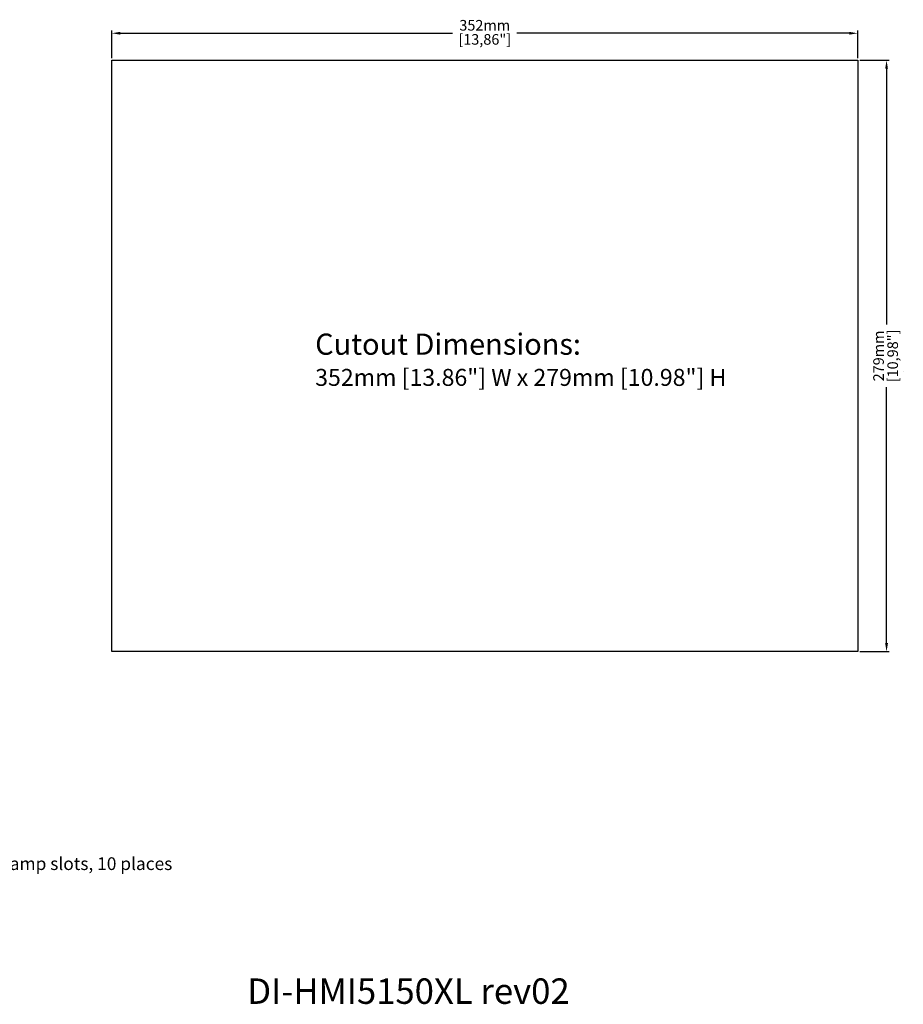
# Model space of a CAD drawing. Units: millimetres. Extents: x 0 to 834, y 511 to 1413.
# Drawn here: x 417 to 834, y 520 to 985 of the extents above; entities that cross this region are included whole.
import ezdxf

# ---------------------------------------------------------------- set-up
doc = ezdxf.new("R2010")
doc.units = ezdxf.units.MM
doc.layers.add('DIM', color=7, linetype='Continuous')
doc.layers.add('NO.', color=7, linetype='Continuous')
doc.styles.add('1', font='times.ttf', dxfattribs={"height": 0.1})
doc.styles.get("Standard").update_dxf_attribs({"font": 'txt.shx', "bigfont": 'chineset.shx'})
doc.dimstyles.new('ISO-25', dxfattribs={"dimtxt": 5, "dimasz": 4, "dimexe": 1.25, "dimexo": 11.5, "dimtad": 0, "dimtxsty": 'Standard', "dimcen": 0, "dimadec": 0, "dimazin": 0, "dimtfac": 1, "dimtmove": 0, "dimatfit": 3, "dimfxl": 1, "dimarcsym": 0})

# ---------------------------------------------------------------- blocks, each defined once
blk = doc.blocks.new('*D2')
at = {"layer": 'Defpoints', "color": 0, "transparency": 16777216}
for p in [(460.5, 978.1), (460.5, 965.35), (812.5, 965.35)]:
    blk.add_point(p, dxfattribs=at)
at = {"layer": 'DIM', "color": 0, "lineweight": -2, "transparency": 16777216}
for p, q in [((460.5, 966.35), (460.5, 979.35)), ((464.5, 978.1), (621.3, 978.1)), ((808.5, 978.1), (651.71, 978.1)), ((812.5, 966.35), (812.5, 979.35))]:
    blk.add_line(p, q, dxfattribs=at)
at = {"layer": 'DIM', "color": 0, "transparency": 16777216}
for points in [[(464.5, 978.76), (464.5, 977.43), (460.5, 978.1)], [(808.5, 978.76), (808.5, 977.43), (812.5, 978.1)]]:
    blk.add_solid(points, dxfattribs=at)
at = {"layer": 'DIM', "color": 0, "transparency": 16777216, "char_height": 5, "attachment_point": 5}
for s, insert in [('352mm', (636.5, 981.22)), ('[13,86"]', (636.5, 974.56))]:
    blk.add_mtext(s, dxfattribs=dict(at, insert=insert))
blk = doc.blocks.new('*D3')
at = {"layer": 'Defpoints', "color": 0, "transparency": 16777216}
for p in [(812.5, 965.35), (812.5, 686.35), (826.13, 686.35)]:
    blk.add_point(p, dxfattribs=at)
at = {"layer": 'DIM', "color": 0, "lineweight": -2, "transparency": 16777216}
for p, q in [((813.5, 965.35), (827.38, 965.35)), ((826.13, 961.35), (826.13, 840.64)), ((826.13, 690.35), (826.13, 811.06)), ((813.5, 686.35), (827.38, 686.35))]:
    blk.add_line(p, q, dxfattribs=at)
at = {"layer": 'DIM', "color": 0, "transparency": 16777216}
for points in [[(825.46, 961.35), (826.79, 961.35), (826.13, 965.35)], [(825.46, 690.35), (826.79, 690.35), (826.13, 686.35)]]:
    blk.add_solid(points, dxfattribs=at)
at = {"layer": 'DIM', "color": 0, "transparency": 16777216, "char_height": 5, "attachment_point": 5, "rotation": 90}
for s, insert in [('279mm', (823, 825.85)), ('[10,98"]', (829.67, 825.85))]:
    blk.add_mtext(s, dxfattribs=dict(at, insert=insert))

msp = doc.modelspace()

# ---------------------------------------------------------------- linework, layer by layer
msp.add_line((834.036, 818.302), (834.036, 818.292))
msp.add_lwpolyline([(460.504, 965.352), (812.504, 965.352), (812.504, 686.352), (460.504, 686.352)], close=True)

# ---------------------------------------------------------------- texts
at = {"style": '1'}
msp.add_text('Panel-mounting clamp slots, 10 places', height=6, dxfattribs=at).set_placement((342.075, 583.296))
at = {"insert": (556.472, 824.066), "char_height": 10, "attachment_point": 4}
msp.add_mtext('{\\fTimes New Roman|b0|i0|c0|p18;Cutout \\fTimes New Roman|b0|i0|c238|p18;D\\fTimes New Roman|b0|i0|c0|p18;imensions:\\P\\H0.8x;352mm [13.86"] W x 279mm [10.98"] H}', dxfattribs=at)
at = {"layer": 'NO.', "insert": (524.423, 532.147), "char_height": 12, "attachment_point": 1}
msp.add_mtext_dynamic_manual_height_columns('{\\f@Arial Unicode MS|b1|i0|c0|p34;DI-HMI5150XL rev02}', width=175.39563, gutter_width=12.5, heights=[0], dxfattribs=at)

# ---------------------------------------------------------------- dimensions: what is measured, and where the dimension line sits
at = {"layer": 'DIM'}
for p2, distance, picture, middle in [((460.504, 965.352), -12.745, '*D2', (636.504, 978.097)), ((812.504, 686.352), 13.621, '*D3', (826.125, 825.852))]:
    dim = msp.add_aligned_dim(p1=(812.504, 965.352), p2=p2, distance=distance, dimstyle='ISO-25', override={"dimexo": 1, "dimpost": 'mm\\X'}, dxfattribs=at)
    dim.commit()
    dim.dimension.update_dxf_attribs({"geometry": picture, "text_midpoint": middle})

doc.saveas('drawing.dxf')
